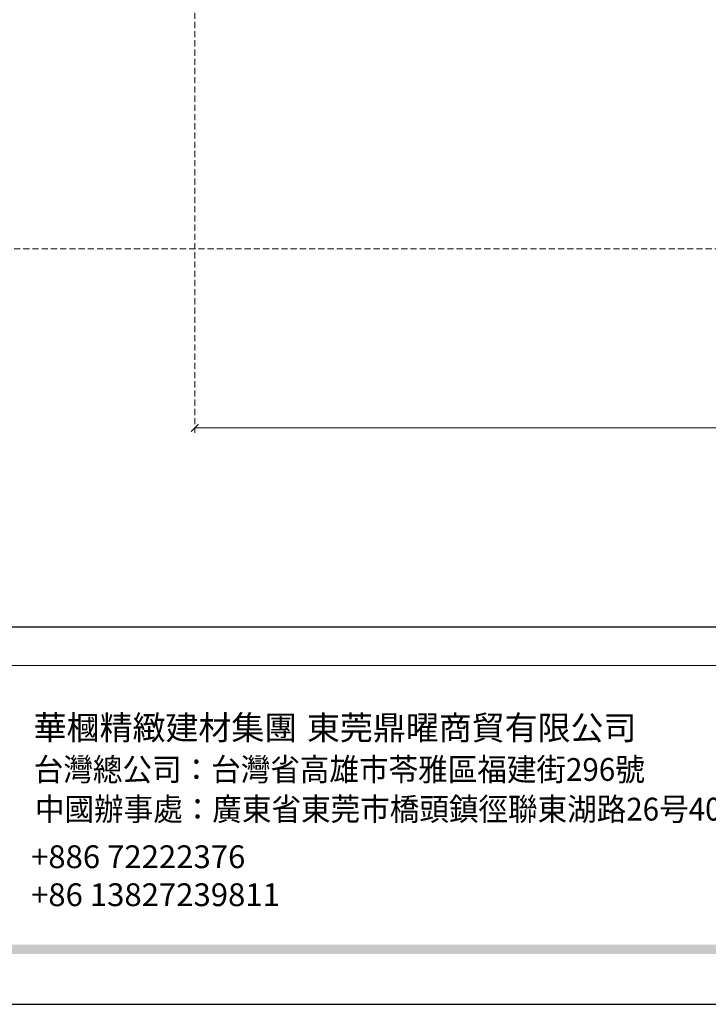
# Model space of a CAD drawing. Units: millimetres. Extents: x 7597 to 10567, y 5300 to 9500.
# Drawn here: x 8180 to 8891, y 5300 to 6318 of the extents above; entities that cross this region are included whole.
import ezdxf

# ---------------------------------------------------------------- set-up
doc = ezdxf.new("R2010")
doc.units = ezdxf.units.MM
doc.linetypes.add('HIDDEN', pattern=[9.525, 6.35, -3.175])
doc.layers.add('A-04.尺寸標註', color=4, linetype='Continuous')
doc.styles.add('新細明體', font='txt')
doc.styles.add('華槶圖框文字2', font='txt', dxfattribs={"width": 1.053, "height": 1.8})
doc.styles.add('華槶圖框文字3', font='txt', dxfattribs={"height": 1.7})
doc.dimstyles.new('10', dxfattribs={"dimtxt": 25, "dimasz": 7.5, "dimexe": 5, "dimexo": 5, "dimgap": 3, "dimtad": 2, "dimdec": 0, "dimtxsty": '新細明體', "dimblk": 'ARCHTICK', "dimcen": 5, "dimclrd": 8, "dimclre": 8, "dimclrt": 4, "dimadec": 0, "dimazin": 0, "dimtfac": 1, "dimtdec": 0, "dimtix": 1, "dimtmove": 2, "dimatfit": 3, "dimldrblk": 'OPEN90', "dimfxl": 1.25, "dimlwd": 9, "dimlwe": 9, "dimarcsym": 0})

# ---------------------------------------------------------------- blocks, each defined once
blk = doc.blocks.new('10-')
h = blk.add_hatch(color=256)
h.dxf.hatch_style = 1
h.paths.add_polyline_path([(48378.2, 69967.5), (45548.2, 69967.5), (45548.2, 69958), (48378.2, 69958)])
at = {"color": 250, "lineweight": 20}
blk.add_line((48116.4, 70256.3), (45545.4, 70256.3), dxfattribs=at)
for points in [[(45476.9, 69905.9), (45476.9, 74105.9), (48446.9, 74105.9), (48446.9, 69905.9)], [(45546.9, 70295.9), (45546.9, 74035.9), (48376.9, 74035.9), (48376.9, 70295.9)]]:
    blk.add_lwpolyline(points, close=True)
at = {"char_height": 24.95, "attachment_point": 1, "style": '華槶圖框文字2'}
for s, width, insert in [('華槶精緻建材集團', 9622.49, (46074, 70204.4)), ('東莞鼎曜商貿有限公司', 2717.126, (46356.3, 70204.3))]:
    blk.add_mtext_dynamic_manual_height_columns(s, width=width, gutter_width=15, heights=[0], dxfattribs=dict(at, insert=insert))
at = {"color": 250, "char_height": 23.567, "attachment_point": 1}
for s, width, gutter_width, insert, style in [('{\\W0.95;台灣總公司：台灣省高雄市苓雅區福建街296號}', 6933.641, 8.5, (46074.1, 70160.5), '華槶圖框文字3'), ('{\\W0.95;中國辦事處：廣東省東莞市橋頭鎮徑聯東湖路26号401室}', 6939.581, 9, (46075.3, 70119.5), '華槶圖框文字3'), ('{\\fArial|b0|i0|c161|p34;\\W1;+886 72222376\\P+86 13827239811}', 2946.659, 9, (46071.3, 70070.3), '華槶圖框文字2')]:
    blk.add_mtext_dynamic_manual_height_columns(s, width=width, gutter_width=gutter_width, heights=[0], dxfattribs=dict(at, insert=insert, style=style))
blk = doc.blocks.new('_ArchTick')
at = {"color": 0, "linetype": 'ByBlock', "const_width": 0.15}
blk.add_lwpolyline([(-0.5, -0.5), (0.5, 0.5)], dxfattribs=at)
blk = doc.blocks.new('*D23')
at = {"layer": 'A-04.尺寸標註', "color": 8, "linetype": 'HIDDEN', "lineweight": 9, "transparency": 16777216}
for p, q in [((9076.1, 8295.1), (8111.4, 8295.1)), ((9075.5, 6080.8), (8111.4, 6080.8))]:
    blk.add_line(p, q, dxfattribs=at)
at = {"layer": 'A-04.尺寸標註', "color": 8, "lineweight": 9, "transparency": 16777216}
blk.add_line((8116.4, 8295.1), (8116.4, 6080.8), dxfattribs=at)
at = {"layer": 'DEFPOINTS', "color": 0, "transparency": 16777216}
for p in [(9081.1, 8295.1), (8116.4, 6080.8), (9080.5, 6080.8)]:
    blk.add_point(p, dxfattribs=at)
at = {"layer": 'A-04.尺寸標註', "color": 8, "lineweight": 9, "transparency": 16777216, "xscale": 7.5, "yscale": 7.5, "zscale": 7.5}
for p, rotation in [((8116.4, 8295.1), 90), ((8116.4, 6080.8), 270)]:
    blk.add_blockref('_ArchTick', p, dxfattribs=dict(at, rotation=rotation))
at = {"layer": 'A-04.尺寸標註', "color": 4, "transparency": 16777216, "insert": (8099.8, 7187.9), "char_height": 25, "attachment_point": 5, "rotation": 90, "style": '新細明體'}
blk.add_mtext('2214', dxfattribs=at)
blk = doc.blocks.new('_Open90')
at = {"color": 0, "linetype": 'ByBlock', "lineweight": -2}
for p, q in [((0, 0), (-1, 0)), ((-0.5, 0.5), (0, 0)), ((0, 0), (-0.5, -0.5))]:
    blk.add_line(p, q, dxfattribs=at)
blk = doc.blocks.new('*D24')
at = {"layer": 'A-04.尺寸標註', "color": 8, "linetype": 'HIDDEN', "lineweight": 9, "transparency": 16777216}
for p, q in [((9830.5, 7136.1), (9830.5, 5890.6)), ((8360.5, 7134.4), (8360.5, 5890.6))]:
    blk.add_line(p, q, dxfattribs=at)
at = {"layer": 'A-04.尺寸標註', "color": 8, "lineweight": 9, "transparency": 16777216}
blk.add_line((8360.5, 5895.6), (9830.5, 5895.6), dxfattribs=at)
at = {"layer": 'DEFPOINTS', "color": 0, "transparency": 16777216}
for p in [(8360.5, 7139.4), (9830.5, 7141.1), (9830.5, 5895.6)]:
    blk.add_point(p, dxfattribs=at)
at = {"layer": 'A-04.尺寸標註', "color": 8, "lineweight": 9, "transparency": 16777216, "xscale": 7.5, "yscale": 7.5, "zscale": 7.5, "rotation": 180}
blk.add_blockref('_ArchTick', (8360.5, 5895.6), dxfattribs=at)
at = {"layer": 'A-04.尺寸標註', "color": 8, "lineweight": 9, "transparency": 16777216, "xscale": 7.5, "yscale": 7.5, "zscale": 7.5}
blk.add_blockref('_ArchTick', (9830.5, 5895.6), dxfattribs=at)
at = {"layer": 'A-04.尺寸標註', "color": 4, "transparency": 16777216, "insert": (9095.5, 5878.6), "char_height": 25, "attachment_point": 5, "style": '新細明體'}
blk.add_mtext('1470', dxfattribs=at)

msp = doc.modelspace()

# ---------------------------------------------------------------- block references
at = {"color": 7}
msp.add_blockref('10-', (-37879.9, -64606.3), dxfattribs=at)

# ---------------------------------------------------------------- dimensions: what is measured, and where the dimension line sits
at = {"layer": 'A-04.尺寸標註', "color": 8}
dim = msp.add_linear_dim(base=(8116.4, 6080.8), p1=(9081.1, 8295.1), p2=(9080.5, 6080.8), angle=90, dimstyle='10', dxfattribs=at)
dim.commit()
dim.dimension.update_dxf_attribs({"geometry": '*D23', "text_midpoint": (8099.8, 7187.9)})
dim = msp.add_linear_dim(base=(9830.5, 5895.6), p1=(8360.5, 7139.4), p2=(9830.5, 7141.1), dimstyle='10', dxfattribs=at)
dim.commit()
dim.dimension.update_dxf_attribs({"geometry": '*D24', "text_midpoint": (9095.5, 5878.6)})

doc.saveas('drawing.dxf')
